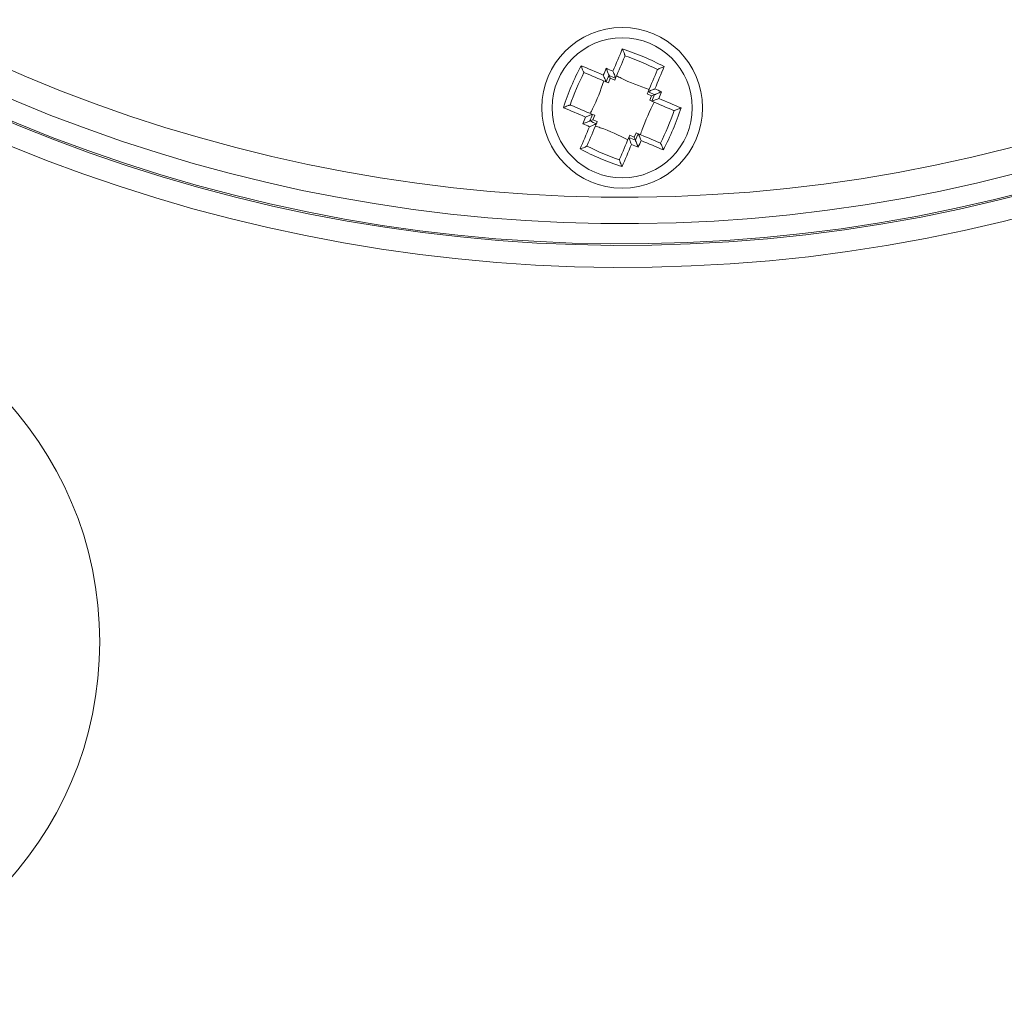
# Model space of a CAD drawing. Units: inches. Extents: x 64 to 356, y 46 to 251.
# Drawn here: x 144 to 149, y 109 to 115 of the extents above; entities that cross this region are included whole.
import ezdxf

# ---------------------------------------------------------------- set-up
doc = ezdxf.new("R2010")
doc.units = ezdxf.units.IN
doc.header["$MEASUREMENT"] = 0

# ---------------------------------------------------------------- blocks, each defined once
blk = doc.blocks.new('block 1596')
at = {"color": 7, "lineweight": 15, "true_color": 0xffffff}
blk.add_open_spline([(146.9299, 114.6083), (146.9306, 114.6063), (146.9313, 114.6045), (146.9318, 114.6028), (146.9333, 114.5983), (146.935, 114.5935), (146.9371, 114.5887), (146.9385, 114.5853), (146.94, 114.5818), (146.9416, 114.5784), (146.9426, 114.5763), (146.9438, 114.5739), (146.9447, 114.5722), (146.9459, 114.5704), (146.9468, 114.5694), (146.9476, 114.568)], degree=3, knots=[0, 0, 0, 0, 1, 1, 1, 2, 2, 2, 3, 3, 3, 4, 4, 4, 5, 5, 5, 5], dxfattribs=at)
blk = doc.blocks.new('block 1597')
at = {"color": 7, "lineweight": 15, "true_color": 0xffffff}
blk.add_lwpolyline([(146.9299, 114.6083), (146.9464, 114.6018), (146.9628, 114.5946), (146.9793, 114.5877), (146.9962, 114.5804), (147.0131, 114.5732), (147.0301, 114.5663), (147.0474, 114.5591), (147.0646, 114.5515)], dxfattribs=at)
blk = doc.blocks.new('block 1598')
at = {"color": 7, "lineweight": 15, "true_color": 0xffffff}
blk.add_open_spline([(147.0646, 114.5515), (147.0656, 114.5487), (147.0666, 114.5467), (147.0675, 114.5439), (147.0694, 114.5394), (147.0713, 114.535), (147.0734, 114.5301), (147.0747, 114.5267), (147.0763, 114.5232), (147.0775, 114.5201), (147.0784, 114.5181), (147.0794, 114.5164), (147.0801, 114.5143), (147.0806, 114.5129), (147.0813, 114.5119), (147.0816, 114.5112), (147.0822, 114.5108), (147.0822, 114.5105), (147.0825, 114.5102)], degree=3, knots=[0, 0, 0, 0, 1, 1, 1, 2, 2, 2, 3, 3, 3, 4, 4, 4, 5, 5, 5, 6, 6, 6, 6], dxfattribs=at)
blk = doc.blocks.new('block 1599')
at = {"color": 7, "lineweight": 15, "true_color": 0xffffff}
blk.add_lwpolyline([(147.0825, 114.5102), (147.0656, 114.517), (147.0489, 114.5246), (147.0322, 114.5315), (147.0155, 114.5384), (146.9991, 114.5453), (146.9828, 114.5522), (146.9667, 114.5591), (146.9505, 114.566)], dxfattribs=at)
blk = doc.blocks.new('block 1600')
at = {"color": 7, "lineweight": 15, "true_color": 0xffffff}
blk.add_lwpolyline([(146.9505, 114.566), (146.9476, 114.568)], dxfattribs=at)
blk = doc.blocks.new('block 1601')
at = {"color": 7, "lineweight": 15, "true_color": 0xffffff}
blk.add_open_spline([(147.0822, 114.5925), (147.0765, 114.5787), (147.0706, 114.5649), (147.0646, 114.5515)], degree=3, dxfattribs=at)
blk = doc.blocks.new('block 1602')
at = {"color": 7, "lineweight": 15, "true_color": 0xffffff}
blk.add_open_spline([(147.0822, 114.5925), (147.0834, 114.5894), (147.0844, 114.587), (147.0854, 114.5842), (147.0873, 114.5797), (147.089, 114.5753), (147.0911, 114.5704), (147.0925, 114.567), (147.0937, 114.5635), (147.0951, 114.5608), (147.0959, 114.5584), (147.0968, 114.5563), (147.0975, 114.5546), (147.0982, 114.5532), (147.0987, 114.5522), (147.0989, 114.5508), (147.0994, 114.5505), (147.0994, 114.5498), (147.0994, 114.5498)], degree=3, knots=[0, 0, 0, 0, 1, 1, 1, 2, 2, 2, 3, 3, 3, 4, 4, 4, 5, 5, 5, 6, 6, 6, 6], dxfattribs=at)
blk = doc.blocks.new('block 1603')
at = {"color": 7, "lineweight": 15, "true_color": 0xffffff}
blk.add_open_spline([(147.0995, 114.5498), (147.0937, 114.5367), (147.0882, 114.5232), (147.0825, 114.5102)], degree=3, dxfattribs=at)
blk = doc.blocks.new('block 1604')
at = {"color": 7, "lineweight": 15, "true_color": 0xffffff}
blk.add_lwpolyline([(147.0825, 114.5102), (147.0825, 114.5102)], dxfattribs=at)
blk = doc.blocks.new('block 1605')
at = {"color": 7, "lineweight": 15, "true_color": 0xffffff}
blk.add_lwpolyline([(147.1633, 114.0378), (147.1638, 114.0416)], dxfattribs=at)
blk = doc.blocks.new('block 1606')
at = {"color": 7, "lineweight": 15, "true_color": 0xffffff}
blk.add_lwpolyline([(147.1638, 114.0416), (147.1705, 114.0575), (147.1774, 114.0737), (147.1843, 114.0898), (147.1912, 114.106), (147.1983, 114.1229), (147.2053, 114.1395), (147.2122, 114.1567), (147.2194, 114.1732)], dxfattribs=at)
blk = doc.blocks.new('block 1607')
at = {"color": 7, "lineweight": 15, "true_color": 0xffffff}
blk.add_open_spline([(147.2194, 114.1732), (147.2194, 114.1729), (147.2196, 114.1725), (147.2196, 114.1718), (147.22, 114.1712), (147.2203, 114.1698), (147.2208, 114.1681), (147.2213, 114.1667), (147.2222, 114.1646), (147.2231, 114.1622), (147.2243, 114.1591), (147.2255, 114.156), (147.2268, 114.1525), (147.2287, 114.1477), (147.2306, 114.1432), (147.2327, 114.1384), (147.2336, 114.1357), (147.2346, 114.1336), (147.2355, 114.1312)], degree=3, knots=[0, 0, 0, 0, 1, 1, 1, 2, 2, 2, 3, 3, 3, 4, 4, 4, 5, 5, 5, 6, 6, 6, 6], dxfattribs=at)
blk = doc.blocks.new('block 1608')
at = {"color": 7, "lineweight": 15, "true_color": 0xffffff}
blk.add_lwpolyline([(147.2356, 114.1312), (147.2282, 114.1136), (147.221, 114.0967), (147.2139, 114.0795), (147.2067, 114.0626), (147.1996, 114.0458), (147.1927, 114.0292), (147.1858, 114.0127), (147.1788, 113.9965)], dxfattribs=at)
blk = doc.blocks.new('block 1609')
at = {"color": 7, "lineweight": 15, "true_color": 0xffffff}
blk.add_open_spline([(147.1633, 114.0378), (147.1636, 114.0361), (147.1638, 114.0347), (147.1643, 114.0323), (147.1648, 114.0306), (147.1655, 114.0282), (147.1662, 114.0261), (147.1672, 114.0223), (147.1686, 114.0192), (147.1702, 114.0154), (147.1719, 114.0106), (147.1741, 114.0058), (147.176, 114.0017), (147.1771, 114.0003), (147.1778, 113.9986), (147.1786, 113.9968)], degree=3, knots=[0, 0, 0, 0, 1, 1, 1, 2, 2, 2, 3, 3, 3, 4, 4, 4, 5, 5, 5, 5], dxfattribs=at)
blk = doc.blocks.new('block 1610')
at = {"color": 7, "lineweight": 15, "true_color": 0xffffff}
blk.add_lwpolyline([(147.2194, 114.1732), (147.2194, 114.1732)], dxfattribs=at)
blk = doc.blocks.new('block 1611')
at = {"color": 7, "lineweight": 15, "true_color": 0xffffff}
blk.add_open_spline([(147.2194, 114.1732), (147.2327, 114.1677), (147.246, 114.1622), (147.2592, 114.1567)], degree=3, dxfattribs=at)
blk = doc.blocks.new('block 1612')
at = {"color": 7, "lineweight": 15, "true_color": 0xffffff}
blk.add_open_spline([(147.2592, 114.1567), (147.2592, 114.1567), (147.2596, 114.156), (147.2599, 114.1553), (147.2603, 114.1543), (147.2608, 114.1532), (147.2613, 114.1519), (147.262, 114.1501), (147.2628, 114.1481), (147.2639, 114.146), (147.2651, 114.1429), (147.2665, 114.1395), (147.2678, 114.1357), (147.2697, 114.1312), (147.2716, 114.1267), (147.2735, 114.1219), (147.2744, 114.1195), (147.2754, 114.1171), (147.2765, 114.1147)], degree=3, knots=[0, 0, 0, 0, 1, 1, 1, 2, 2, 2, 3, 3, 3, 4, 4, 4, 5, 5, 5, 6, 6, 6, 6], dxfattribs=at)
blk = doc.blocks.new('block 1613')
at = {"color": 7, "lineweight": 15, "true_color": 0xffffff}
blk.add_open_spline([(147.2356, 114.1312), (147.2492, 114.1253), (147.2628, 114.1198), (147.2766, 114.1143)], degree=3, dxfattribs=at)
blk = doc.blocks.new('block 1614')
at = {"color": 7, "lineweight": 15, "true_color": 0xffffff}
blk.add_lwpolyline([(146.9995, 114.3131), (146.9995, 114.3131)], dxfattribs=at)
blk = doc.blocks.new('block 1615')
at = {"color": 7, "lineweight": 15, "true_color": 0xffffff}
blk.add_open_spline([(146.9995, 114.3131), (146.9938, 114.3), (146.9884, 114.2866), (146.9829, 114.2735)], degree=3, dxfattribs=at)
blk = doc.blocks.new('block 1616')
at = {"color": 7, "lineweight": 15, "true_color": 0xffffff}
blk.add_open_spline([(146.9829, 114.2735), (146.9828, 114.2731), (146.9822, 114.2731), (146.9816, 114.2728), (146.9807, 114.2728), (146.9793, 114.2721), (146.9781, 114.2714), (146.9764, 114.2704), (146.9741, 114.27), (146.9719, 114.269), (146.969, 114.2676), (146.9655, 114.2662), (146.9621, 114.2649), (146.9574, 114.2631), (146.9528, 114.2611), (146.9481, 114.2593), (146.9456, 114.258), (146.9431, 114.2573), (146.9407, 114.2562)], degree=3, knots=[0, 0, 0, 0, 1, 1, 1, 2, 2, 2, 3, 3, 3, 4, 4, 4, 5, 5, 5, 6, 6, 6, 6], dxfattribs=at)
blk = doc.blocks.new('block 1617')
at = {"color": 7, "lineweight": 15, "true_color": 0xffffff}
blk.add_open_spline([(146.9573, 114.2969), (146.9516, 114.2831), (146.9459, 114.27), (146.9406, 114.2562)], degree=3, dxfattribs=at)
blk = doc.blocks.new('block 1618')
at = {"color": 7, "lineweight": 15, "true_color": 0xffffff}
blk.add_open_spline([(146.9995, 114.3131), (146.999, 114.3131), (146.9988, 114.3131), (146.9981, 114.3131), (146.9972, 114.3131), (146.996, 114.3124), (146.9946, 114.3117), (146.9929, 114.3114), (146.9909, 114.3103), (146.9884, 114.3096), (146.9855, 114.3086), (146.9822, 114.3072), (146.9788, 114.3059), (146.974, 114.3038), (146.9693, 114.3021), (146.9645, 114.3003), (146.9623, 114.2993), (146.9598, 114.2979), (146.9574, 114.2969)], degree=3, knots=[0, 0, 0, 0, 1, 1, 1, 2, 2, 2, 3, 3, 3, 4, 4, 4, 5, 5, 5, 6, 6, 6, 6], dxfattribs=at)
blk = doc.blocks.new('block 1619')
at = {"color": 7, "lineweight": 15, "true_color": 0xffffff}
blk.add_lwpolyline([(146.8639, 114.3692), (146.8677, 114.3689)], dxfattribs=at)
blk = doc.blocks.new('block 1620')
at = {"color": 7, "lineweight": 15, "true_color": 0xffffff}
blk.add_lwpolyline([(146.8677, 114.3689), (146.8835, 114.3624), (146.8997, 114.3555), (146.9161, 114.3486), (146.9325, 114.3417), (146.949, 114.3345), (146.9657, 114.3276), (146.9826, 114.3203), (146.9995, 114.3131)], dxfattribs=at)
blk = doc.blocks.new('block 1621')
at = {"color": 7, "lineweight": 15, "true_color": 0xffffff}
blk.add_lwpolyline([(146.9573, 114.2969), (146.9399, 114.3045), (146.9228, 114.3117), (146.9058, 114.3186), (146.8889, 114.3258), (146.872, 114.3331), (146.8555, 114.34), (146.8389, 114.3469), (146.8226, 114.3537)], dxfattribs=at)
blk = doc.blocks.new('block 1622')
at = {"color": 7, "lineweight": 15, "true_color": 0xffffff}
blk.add_open_spline([(146.8226, 114.3537), (146.8246, 114.3548), (146.8264, 114.3558), (146.8279, 114.3565), (146.8324, 114.3586), (146.837, 114.3606), (146.8417, 114.3624), (146.8453, 114.3637), (146.8487, 114.3655), (146.8522, 114.3665), (146.8544, 114.3672), (146.8568, 114.3682), (146.8587, 114.3682), (146.8608, 114.3689), (146.8624, 114.3692), (146.8639, 114.3692)], degree=3, knots=[0, 0, 0, 0, 1, 1, 1, 2, 2, 2, 3, 3, 3, 4, 4, 4, 5, 5, 5, 5], dxfattribs=at)
blk = doc.blocks.new('block 1623')
at = {"color": 7, "lineweight": 15, "true_color": 0xffffff}
blk.add_lwpolyline([(147.4949, 114.3372), (147.4913, 114.3376)], dxfattribs=at)
blk = doc.blocks.new('block 1624')
at = {"color": 7, "lineweight": 15, "true_color": 0xffffff}
blk.add_lwpolyline([(147.4913, 114.3376), (147.4752, 114.3441), (147.459, 114.351), (147.4429, 114.3579), (147.4263, 114.3648), (147.4098, 114.372), (147.3931, 114.3789), (147.3764, 114.3861), (147.3595, 114.3934)], dxfattribs=at)
blk = doc.blocks.new('block 1625')
at = {"color": 7, "lineweight": 15, "true_color": 0xffffff}
blk.add_open_spline([(147.4015, 114.4096), (147.3991, 114.4082), (147.3967, 114.4071), (147.3943, 114.4065), (147.3896, 114.4044), (147.3848, 114.4027), (147.3802, 114.4006), (147.3767, 114.3992), (147.3734, 114.3978), (147.3703, 114.3968), (147.3681, 114.3961), (147.366, 114.3951), (147.3641, 114.3944), (147.3629, 114.3941), (147.3617, 114.3934), (147.3609, 114.3934), (147.36, 114.3934), (147.3598, 114.3934), (147.3595, 114.3934)], degree=3, knots=[0, 0, 0, 0, 1, 1, 1, 2, 2, 2, 3, 3, 3, 4, 4, 4, 5, 5, 5, 6, 6, 6, 6], dxfattribs=at)
blk = doc.blocks.new('block 1626')
at = {"color": 7, "lineweight": 15, "true_color": 0xffffff}
blk.add_lwpolyline([(147.4015, 114.4096), (147.4189, 114.402), (147.4361, 114.3951), (147.4532, 114.3875), (147.4701, 114.3806), (147.4868, 114.3734), (147.5035, 114.3665), (147.5198, 114.3596), (147.5362, 114.3527)], dxfattribs=at)
blk = doc.blocks.new('block 1627')
at = {"color": 7, "lineweight": 15, "true_color": 0xffffff}
blk.add_open_spline([(147.4949, 114.3372), (147.4966, 114.3372), (147.4981, 114.3376), (147.5002, 114.3382), (147.5021, 114.3382), (147.5043, 114.3393), (147.5066, 114.34), (147.51, 114.341), (147.5136, 114.3427), (147.5173, 114.3441), (147.5219, 114.3458), (147.5266, 114.3479), (147.5309, 114.35), (147.5326, 114.351), (147.5343, 114.3517), (147.5359, 114.3524)], degree=3, knots=[0, 0, 0, 0, 1, 1, 1, 2, 2, 2, 3, 3, 3, 4, 4, 4, 5, 5, 5, 5], dxfattribs=at)
blk = doc.blocks.new('block 1628')
at = {"color": 7, "lineweight": 15, "true_color": 0xffffff}
blk.add_open_spline([(147.4184, 114.4502), (147.4156, 114.4492), (147.4132, 114.4485), (147.4106, 114.4471), (147.4062, 114.4454), (147.4013, 114.4433), (147.3967, 114.4416), (147.3932, 114.4402), (147.39, 114.4388), (147.387, 114.4375), (147.3846, 114.4364), (147.3826, 114.4361), (147.3808, 114.4347), (147.3795, 114.4347), (147.3783, 114.434), (147.3774, 114.4337), (147.3767, 114.4333), (147.3762, 114.4333), (147.3758, 114.4333)], degree=3, knots=[0, 0, 0, 0, 1, 1, 1, 2, 2, 2, 3, 3, 3, 4, 4, 4, 5, 5, 5, 6, 6, 6, 6], dxfattribs=at)
blk = doc.blocks.new('block 1629')
at = {"color": 7, "lineweight": 15, "true_color": 0xffffff}
blk.add_open_spline([(147.4015, 114.4096), (147.4072, 114.4233), (147.4129, 114.4368), (147.4184, 114.4502)], degree=3, dxfattribs=at)
blk = doc.blocks.new('block 1630')
at = {"color": 7, "lineweight": 15, "true_color": 0xffffff}
blk.add_lwpolyline([(147.3595, 114.3934), (147.3595, 114.3934)], dxfattribs=at)
blk = doc.blocks.new('block 1631')
at = {"color": 7, "lineweight": 15, "true_color": 0xffffff}
blk.add_open_spline([(147.3595, 114.3934), (147.365, 114.4065), (147.3703, 114.4199), (147.3758, 114.4333)], degree=3, dxfattribs=at)
blk = doc.blocks.new('block 1632')
at = {"color": 7, "lineweight": 15, "true_color": 0xffffff}
blk.add_lwpolyline([(147.2765, 114.1963), (147.2933, 114.1894), (147.31, 114.1818), (147.3268, 114.1749), (147.3433, 114.1681), (147.3597, 114.1612), (147.376, 114.1543), (147.3922, 114.1474), (147.4082, 114.1405)], dxfattribs=at)
blk = doc.blocks.new('block 1633')
at = {"color": 7, "lineweight": 15, "true_color": 0xffffff}
blk.add_lwpolyline([(147.4082, 114.1405), (147.4112, 114.1384)], dxfattribs=at)
blk = doc.blocks.new('block 1634')
at = {"color": 7, "lineweight": 15, "true_color": 0xffffff}
blk.add_open_spline([(147.4112, 114.1384), (147.4122, 114.1374), (147.4131, 114.1357), (147.4139, 114.1343), (147.4151, 114.1322), (147.4162, 114.1302), (147.4172, 114.1277), (147.4187, 114.1246), (147.4205, 114.1212), (147.4218, 114.1178), (147.4237, 114.1129), (147.4256, 114.1081), (147.427, 114.1036), (147.4277, 114.1019), (147.4282, 114.1002), (147.4287, 114.0981)], degree=3, knots=[0, 0, 0, 0, 1, 1, 1, 2, 2, 2, 3, 3, 3, 4, 4, 4, 5, 5, 5, 5], dxfattribs=at)
blk = doc.blocks.new('block 1635')
at = {"color": 7, "lineweight": 15, "true_color": 0xffffff}
blk.add_lwpolyline([(147.4289, 114.0981), (147.4125, 114.105), (147.3962, 114.1119), (147.3795, 114.1188), (147.3626, 114.126), (147.3457, 114.1333), (147.3286, 114.1405), (147.3116, 114.1474), (147.2942, 114.155)], dxfattribs=at)
blk = doc.blocks.new('block 1636')
at = {"color": 7, "lineweight": 15, "true_color": 0xffffff}
blk.add_open_spline([(147.2765, 114.1963), (147.2765, 114.1963), (147.2768, 114.1956), (147.2771, 114.1953), (147.2777, 114.1946), (147.2782, 114.1932), (147.2789, 114.1922), (147.2796, 114.1904), (147.2804, 114.1884), (147.2813, 114.1863), (147.2827, 114.1829), (147.284, 114.1798), (147.2856, 114.176), (147.2875, 114.1715), (147.2894, 114.167), (147.2913, 114.1622), (147.2921, 114.1598), (147.2933, 114.1577), (147.294, 114.1553)], degree=3, knots=[0, 0, 0, 0, 1, 1, 1, 2, 2, 2, 3, 3, 3, 4, 4, 4, 5, 5, 5, 6, 6, 6, 6], dxfattribs=at)
blk = doc.blocks.new('block 1637')
at = {"color": 7, "lineweight": 15, "true_color": 0xffffff}
blk.add_open_spline([(147.1233, 114.5753), (147.1097, 114.5811), (147.0959, 114.5866), (147.0822, 114.5925)], degree=3, dxfattribs=at)
blk = doc.blocks.new('block 1638')
at = {"color": 7, "lineweight": 15, "true_color": 0xffffff}
blk.add_open_spline([(147.1233, 114.5753), (147.1242, 114.5729), (147.1254, 114.5704), (147.1262, 114.568), (147.1283, 114.5635), (147.1302, 114.5584), (147.1319, 114.5542), (147.1333, 114.5505), (147.1345, 114.5474), (147.1357, 114.5439), (147.1366, 114.5418), (147.1374, 114.5398), (147.138, 114.5381), (147.1387, 114.5367), (147.139, 114.5356), (147.1392, 114.535), (147.1393, 114.5339), (147.1393, 114.5336), (147.1395, 114.5336)], degree=3, knots=[0, 0, 0, 0, 1, 1, 1, 2, 2, 2, 3, 3, 3, 4, 4, 4, 5, 5, 5, 6, 6, 6, 6], dxfattribs=at)
blk = doc.blocks.new('block 1639')
at = {"color": 7, "lineweight": 15, "true_color": 0xffffff}
blk.add_lwpolyline([(147.1395, 114.5336), (147.1393, 114.5336)], dxfattribs=at)
blk = doc.blocks.new('block 1640')
at = {"color": 7, "lineweight": 15, "true_color": 0xffffff}
blk.add_open_spline([(147.1393, 114.5336), (147.1261, 114.5387), (147.1128, 114.5439), (147.0995, 114.5498)], degree=3, dxfattribs=at)
blk = doc.blocks.new('block 1641')
at = {"color": 7, "lineweight": 15, "true_color": 0xffffff}
blk.add_open_spline([(147.2592, 114.1567), (147.2651, 114.1698), (147.2708, 114.1829), (147.2765, 114.1963)], degree=3, dxfattribs=at)
blk = doc.blocks.new('block 1642')
at = {"color": 7, "lineweight": 15, "true_color": 0xffffff}
blk.add_lwpolyline([(147.2765, 114.1963), (147.2765, 114.1963)], dxfattribs=at)
blk = doc.blocks.new('block 1643')
at = {"color": 7, "lineweight": 15, "true_color": 0xffffff}
blk.add_open_spline([(147.2766, 114.1143), (147.2825, 114.1277), (147.2883, 114.1415), (147.2942, 114.155)], degree=3, dxfattribs=at)
blk = doc.blocks.new('block 1644')
at = {"color": 7, "lineweight": 15, "true_color": 0xffffff}
blk.add_lwpolyline([(147.1233, 114.5753), (147.1306, 114.5928), (147.1378, 114.6097), (147.145, 114.6269), (147.1521, 114.6438), (147.1593, 114.6607), (147.1662, 114.6772), (147.1731, 114.6934), (147.18, 114.71)], dxfattribs=at)
blk = doc.blocks.new('block 1645')
at = {"color": 7, "lineweight": 15, "true_color": 0xffffff}
blk.add_open_spline([(147.18, 114.71), (147.181, 114.7079), (147.1819, 114.7062), (147.1827, 114.7048), (147.1848, 114.7003), (147.1869, 114.6958), (147.1888, 114.691), (147.1903, 114.6876), (147.1915, 114.6841), (147.1927, 114.6803), (147.1934, 114.6783), (147.1941, 114.6759), (147.1945, 114.6741), (147.195, 114.6717), (147.1953, 114.6703), (147.1955, 114.6686)], degree=3, knots=[0, 0, 0, 0, 1, 1, 1, 2, 2, 2, 3, 3, 3, 4, 4, 4, 5, 5, 5, 5], dxfattribs=at)
blk = doc.blocks.new('block 1646')
at = {"color": 7, "lineweight": 15, "true_color": 0xffffff}
blk.add_lwpolyline([(147.1955, 114.6686), (147.195, 114.6648)], dxfattribs=at)
blk = doc.blocks.new('block 1647')
at = {"color": 7, "lineweight": 15, "true_color": 0xffffff}
blk.add_lwpolyline([(147.195, 114.6648), (147.1883, 114.649), (147.1815, 114.6328), (147.1747, 114.6166), (147.1678, 114.6004), (147.1607, 114.5835), (147.1536, 114.567), (147.1466, 114.5501), (147.1395, 114.5336)], dxfattribs=at)
blk = doc.blocks.new('block 1648')
at = {"color": 7, "lineweight": 15, "true_color": 0xffffff}
blk.add_lwpolyline([(147.0226, 114.2562), (147.0155, 114.2394), (147.0084, 114.2225), (147.0012, 114.2059), (146.9943, 114.1894), (146.9874, 114.1729), (146.9805, 114.1567), (146.9736, 114.1405), (146.9669, 114.1243)], dxfattribs=at)
blk = doc.blocks.new('block 1649')
at = {"color": 7, "lineweight": 15, "true_color": 0xffffff}
blk.add_lwpolyline([(146.9669, 114.1243), (146.9648, 114.1215)], dxfattribs=at)
blk = doc.blocks.new('block 1650')
at = {"color": 7, "lineweight": 15, "true_color": 0xffffff}
blk.add_open_spline([(146.9648, 114.1215), (146.9633, 114.1205), (146.9621, 114.1195), (146.9602, 114.1184), (146.9585, 114.1178), (146.9564, 114.1164), (146.9542, 114.1153), (146.9511, 114.114), (146.9476, 114.1122), (146.944, 114.1109), (146.9394, 114.1088), (146.9345, 114.1071), (146.9299, 114.1057), (146.9282, 114.105), (146.9264, 114.1047), (146.9247, 114.104)], degree=3, knots=[0, 0, 0, 0, 1, 1, 1, 2, 2, 2, 3, 3, 3, 4, 4, 4, 5, 5, 5, 5], dxfattribs=at)
blk = doc.blocks.new('block 1651')
at = {"color": 7, "lineweight": 15, "true_color": 0xffffff}
blk.add_lwpolyline([(146.9242, 114.1036), (146.9311, 114.1202), (146.9381, 114.1367), (146.945, 114.1532), (146.9523, 114.1698), (146.9592, 114.1867), (146.9666, 114.2039), (146.9736, 114.2211), (146.981, 114.2387)], dxfattribs=at)
blk = doc.blocks.new('block 1652')
at = {"color": 7, "lineweight": 15, "true_color": 0xffffff}
blk.add_open_spline([(147.0226, 114.2562), (147.0226, 114.2562), (147.022, 114.2559), (147.0213, 114.2552), (147.0207, 114.2552), (147.0194, 114.2545), (147.0181, 114.2542), (147.0165, 114.2531), (147.0143, 114.2521), (147.0122, 114.2514), (147.0093, 114.25), (147.0058, 114.2487), (147.0024, 114.2473), (146.9979, 114.2449), (146.9931, 114.2432), (146.9884, 114.2414), (146.9862, 114.2404), (146.9838, 114.2394), (146.9814, 114.2387)], degree=3, knots=[0, 0, 0, 0, 1, 1, 1, 2, 2, 2, 3, 3, 3, 4, 4, 4, 5, 5, 5, 6, 6, 6, 6], dxfattribs=at)
blk = doc.blocks.new('block 1653')
at = {"color": 7, "lineweight": 15, "true_color": 0xffffff}
blk.add_open_spline([(146.9829, 114.2735), (146.9962, 114.2676), (147.0093, 114.2621), (147.0226, 114.2562)], degree=3, dxfattribs=at)
blk = doc.blocks.new('block 1654')
at = {"color": 7, "lineweight": 15, "true_color": 0xffffff}
blk.add_lwpolyline([(147.0226, 114.2562), (147.0226, 114.2562)], dxfattribs=at)
blk = doc.blocks.new('block 1655')
at = {"color": 7, "lineweight": 15, "true_color": 0xffffff}
blk.add_open_spline([(146.9406, 114.2562), (146.954, 114.2504), (146.9674, 114.2445), (146.981, 114.2387)], degree=3, dxfattribs=at)
blk = doc.blocks.new('block 1656')
at = {"color": 7, "lineweight": 15, "true_color": 0xffffff}
blk.add_open_spline([(147.3777, 114.4681), (147.3752, 114.4671), (147.3727, 114.4661), (147.3703, 114.465), (147.3657, 114.4633), (147.361, 114.4612), (147.3564, 114.4592), (147.3529, 114.4578), (147.3497, 114.4568), (147.3467, 114.455), (147.3445, 114.4543), (147.3424, 114.4533), (147.3407, 114.4526), (147.3393, 114.4519), (147.3381, 114.4512), (147.3374, 114.4509), (147.3369, 114.4509), (147.3366, 114.4502), (147.3362, 114.4502)], degree=3, knots=[0, 0, 0, 0, 1, 1, 1, 2, 2, 2, 3, 3, 3, 4, 4, 4, 5, 5, 5, 6, 6, 6, 6], dxfattribs=at)
blk = doc.blocks.new('block 1657')
at = {"color": 7, "lineweight": 15, "true_color": 0xffffff}
blk.add_open_spline([(147.4184, 114.4502), (147.4048, 114.4561), (147.3913, 114.4623), (147.3777, 114.4681)], degree=3, dxfattribs=at)
blk = doc.blocks.new('block 1658')
at = {"color": 7, "lineweight": 15, "true_color": 0xffffff}
blk.add_open_spline([(147.3758, 114.4333), (147.3626, 114.4388), (147.3497, 114.4443), (147.3362, 114.4502)], degree=3, dxfattribs=at)
blk = doc.blocks.new('block 1659')
at = {"color": 7, "lineweight": 15, "true_color": 0xffffff}
blk.add_lwpolyline([(147.3362, 114.4502), (147.3362, 114.4502)], dxfattribs=at)
blk = doc.blocks.new('block 1660')
at = {"color": 7, "lineweight": 15, "true_color": 0xffffff}
blk.add_open_spline([(147.4346, 114.6028), (147.4325, 114.6018), (147.4308, 114.6014), (147.4289, 114.6008), (147.4244, 114.5994), (147.4196, 114.5977), (147.4148, 114.5956), (147.4113, 114.5942), (147.4077, 114.5925), (147.4046, 114.5911), (147.4024, 114.5901), (147.4003, 114.589), (147.3986, 114.5877), (147.3967, 114.587), (147.3955, 114.5859), (147.3941, 114.5849)], degree=3, knots=[0, 0, 0, 0, 1, 1, 1, 2, 2, 2, 3, 3, 3, 4, 4, 4, 5, 5, 5, 5], dxfattribs=at)
blk = doc.blocks.new('block 1661')
at = {"color": 7, "lineweight": 15, "true_color": 0xffffff}
blk.add_lwpolyline([(147.4346, 114.6028), (147.4279, 114.5866), (147.4208, 114.5698), (147.4137, 114.5532), (147.4065, 114.5367), (147.3996, 114.5198), (147.3924, 114.5026), (147.3851, 114.4853), (147.3777, 114.4681)], dxfattribs=at)
blk = doc.blocks.new('block 1662')
at = {"color": 7, "lineweight": 15, "true_color": 0xffffff}
blk.add_lwpolyline([(147.3362, 114.4502), (147.3435, 114.4671), (147.3505, 114.484), (147.3576, 114.5005), (147.3646, 114.517), (147.3715, 114.5336), (147.3784, 114.5498), (147.3851, 114.566), (147.3919, 114.5822)], dxfattribs=at)
blk = doc.blocks.new('block 1663')
at = {"color": 7, "lineweight": 15, "true_color": 0xffffff}
blk.add_lwpolyline([(147.3919, 114.5822), (147.3941, 114.5849)], dxfattribs=at)
blk = doc.blocks.new('block 1664')
at = {"color": 7, "lineweight": 15, "true_color": 0xffffff}
blk.add_open_spline([(147.6041, 114.3531), (147.6041, 114.5877), (147.4139, 114.7778), (147.1793, 114.7778), (146.9449, 114.7778), (146.7547, 114.5877), (146.7547, 114.3531), (146.7547, 114.1188), (146.9449, 113.9286), (147.1793, 113.9286), (147.4139, 113.9286), (147.6041, 114.1188), (147.6041, 114.3531), (147.6041, 114.3531), (147.6041, 114.3531), (147.6041, 114.3531)], degree=3, knots=[0, 0, 0, 0, 1, 1, 1, 2, 2, 2, 3, 3, 3, 4, 4, 4, 5, 5, 5, 5], dxfattribs=at)
blk = doc.blocks.new('block 1665')
at = {"color": 7, "lineweight": 15, "true_color": 0xffffff}
blk.add_open_spline([(147.4346, 114.6028), (147.3531, 114.6459), (147.2678, 114.6817), (147.18, 114.71)], degree=3, dxfattribs=at)
blk = doc.blocks.new('block 1666')
at = {"color": 7, "lineweight": 15, "true_color": 0xffffff}
blk.add_open_spline([(146.9299, 114.6083), (146.8868, 114.5267), (146.851, 114.4416), (146.8226, 114.3537)], degree=3, dxfattribs=at)
blk = doc.blocks.new('block 1667')
at = {"color": 7, "lineweight": 15, "true_color": 0xffffff}
blk.add_open_spline([(146.9242, 114.1036), (147.0057, 114.0606), (147.0909, 114.0247), (147.1788, 113.9965)], degree=3, dxfattribs=at)
blk = doc.blocks.new('block 1668')
at = {"color": 7, "lineweight": 15, "true_color": 0xffffff}
blk.add_open_spline([(147.4289, 114.0981), (147.472, 114.1794), (147.5078, 114.2645), (147.5362, 114.3527)], degree=3, dxfattribs=at)
blk = doc.blocks.new('block 1669')
at = {"color": 7, "lineweight": 15, "true_color": 0xffffff}
blk.add_lwpolyline([(147.0995, 114.5498), (147.1068, 114.5319)], dxfattribs=at)
blk = doc.blocks.new('block 1670')
at = {"color": 7, "lineweight": 15, "true_color": 0xffffff}
blk.add_lwpolyline([(147.1068, 114.5319), (147.0956, 114.5046)], dxfattribs=at)
blk = doc.blocks.new('block 1671')
at = {"color": 7, "lineweight": 15, "true_color": 0xffffff}
blk.add_lwpolyline([(147.0956, 114.5046), (147.0825, 114.5102)], dxfattribs=at)
blk = doc.blocks.new('block 1672')
at = {"color": 7, "lineweight": 15, "true_color": 0xffffff}
blk.add_lwpolyline([(147.1068, 114.5319), (147.134, 114.5201)], dxfattribs=at)
blk = doc.blocks.new('block 1673')
at = {"color": 7, "lineweight": 15, "true_color": 0xffffff}
blk.add_lwpolyline([(147.1393, 114.5336), (147.134, 114.5201)], dxfattribs=at)
blk = doc.blocks.new('block 1674')
at = {"color": 7, "lineweight": 15, "true_color": 0xffffff}
blk.add_lwpolyline([(147.3758, 114.4333), (147.3581, 114.4257)], dxfattribs=at)
blk = doc.blocks.new('block 1675')
at = {"color": 7, "lineweight": 15, "true_color": 0xffffff}
blk.add_lwpolyline([(147.3464, 114.3989), (147.3581, 114.4257)], dxfattribs=at)
blk = doc.blocks.new('block 1676')
at = {"color": 7, "lineweight": 15, "true_color": 0xffffff}
blk.add_lwpolyline([(147.3464, 114.3989), (147.3595, 114.3934)], dxfattribs=at)
blk = doc.blocks.new('block 1677')
at = {"color": 7, "lineweight": 15, "true_color": 0xffffff}
blk.add_lwpolyline([(147.252, 114.1746), (147.2249, 114.1863)], dxfattribs=at)
blk = doc.blocks.new('block 1678')
at = {"color": 7, "lineweight": 15, "true_color": 0xffffff}
blk.add_lwpolyline([(147.2592, 114.1567), (147.252, 114.1746)], dxfattribs=at)
blk = doc.blocks.new('block 1679')
at = {"color": 7, "lineweight": 15, "true_color": 0xffffff}
blk.add_lwpolyline([(147.2194, 114.1732), (147.2249, 114.1863)], dxfattribs=at)
blk = doc.blocks.new('block 1680')
at = {"color": 7, "lineweight": 15, "true_color": 0xffffff}
blk.add_lwpolyline([(146.9829, 114.2735), (147.0007, 114.2807)], dxfattribs=at)
blk = doc.blocks.new('block 1681')
at = {"color": 7, "lineweight": 15, "true_color": 0xffffff}
blk.add_lwpolyline([(147.0126, 114.3076), (147.0007, 114.2807)], dxfattribs=at)
blk = doc.blocks.new('block 1682')
at = {"color": 7, "lineweight": 15, "true_color": 0xffffff}
blk.add_lwpolyline([(147.0126, 114.3076), (146.9995, 114.3131)], dxfattribs=at)
blk = doc.blocks.new('block 1683')
at = {"color": 7, "lineweight": 15, "true_color": 0xffffff}
blk.add_lwpolyline([(147.3307, 114.4371), (147.3581, 114.4257)], dxfattribs=at)
blk = doc.blocks.new('block 1684')
at = {"color": 7, "lineweight": 15, "true_color": 0xffffff}
blk.add_lwpolyline([(147.3362, 114.4502), (147.3307, 114.4371)], dxfattribs=at)
blk = doc.blocks.new('block 1685')
at = {"color": 7, "lineweight": 15, "true_color": 0xffffff}
blk.add_lwpolyline([(147.252, 114.1746), (147.2634, 114.2018)], dxfattribs=at)
blk = doc.blocks.new('block 1686')
at = {"color": 7, "lineweight": 15, "true_color": 0xffffff}
blk.add_lwpolyline([(147.2634, 114.2018), (147.2765, 114.1963)], dxfattribs=at)
blk = doc.blocks.new('block 1687')
at = {"color": 7, "lineweight": 15, "true_color": 0xffffff}
blk.add_lwpolyline([(147.0281, 114.2693), (147.0007, 114.2807)], dxfattribs=at)
blk = doc.blocks.new('block 1688')
at = {"color": 7, "lineweight": 15, "true_color": 0xffffff}
blk.add_lwpolyline([(147.0226, 114.2562), (147.0281, 114.2693)], dxfattribs=at)
blk = doc.blocks.new('block 1689')
at = {"color": 7, "lineweight": 15, "true_color": 0xffffff}
blk.add_open_spline([(146.9476, 114.568), (146.9152, 114.5039), (146.8872, 114.4375), (146.8639, 114.3692)], degree=3, dxfattribs=at)
blk = doc.blocks.new('block 1690')
at = {"color": 7, "lineweight": 15, "true_color": 0xffffff}
blk.add_open_spline([(147.4112, 114.1384), (147.4437, 114.2025), (147.4716, 114.269), (147.4949, 114.3372)], degree=3, dxfattribs=at)
blk = doc.blocks.new('block 1691')
at = {"color": 7, "lineweight": 15, "true_color": 0xffffff}
blk.add_open_spline([(146.9648, 114.1215), (147.0288, 114.0892), (147.0952, 114.0609), (147.1633, 114.0378)], degree=3, dxfattribs=at)
blk = doc.blocks.new('block 1692')
at = {"color": 7, "lineweight": 15, "true_color": 0xffffff}
blk.add_open_spline([(147.3941, 114.5849), (147.33, 114.6176), (147.2637, 114.6452), (147.1955, 114.6686)], degree=3, dxfattribs=at)
blk = doc.blocks.new('block 1693')
at = {"color": 7, "lineweight": 15, "true_color": 0xffffff}
blk.add_open_spline([(147.0682, 114.516), (147.0477, 114.4585), (147.0275, 114.4006), (147, 114.3475), (146.9952, 114.3379), (146.9902, 114.3286), (146.985, 114.3193)], degree=3, knots=[0, 0, 0, 0, 1, 1, 1, 2, 2, 2, 2], dxfattribs=at)
blk = doc.blocks.new('block 1694')
at = {"color": 7, "lineweight": 15, "true_color": 0xffffff}
blk.add_open_spline([(147.3423, 114.4647), (147.2847, 114.4847), (147.2267, 114.5053), (147.1733, 114.5325), (147.164, 114.5374), (147.1547, 114.5425), (147.1455, 114.5474)], degree=3, knots=[0, 0, 0, 0, 1, 1, 1, 2, 2, 2, 2], dxfattribs=at)
blk = doc.blocks.new('block 1695')
at = {"color": 7, "lineweight": 15, "true_color": 0xffffff}
blk.add_open_spline([(147.2134, 114.1588), (147.1585, 114.1863), (147.1035, 114.2132), (147.0467, 114.2325), (147.0367, 114.2356), (147.0265, 114.2387), (147.0165, 114.2418)], degree=3, knots=[0, 0, 0, 0, 1, 1, 1, 2, 2, 2, 2], dxfattribs=at)
blk = doc.blocks.new('block 1696')
at = {"color": 7, "lineweight": 15, "true_color": 0xffffff}
blk.add_open_spline([(147.3738, 114.3872), (147.3467, 114.3324), (147.3193, 114.2773), (147.3002, 114.2208), (147.297, 114.2104), (147.2939, 114.2004), (147.2908, 114.1904)], degree=3, knots=[0, 0, 0, 0, 1, 1, 1, 2, 2, 2, 2], dxfattribs=at)
blk = doc.blocks.new('block 1697')
at = {"color": 7, "lineweight": 15, "true_color": 0xffffff}
blk.add_open_spline([(147.667, 114.3531), (147.667, 114.6225), (147.4485, 114.8405), (147.1793, 114.8405), (146.9102, 114.8405), (146.692, 114.6225), (146.692, 114.3531), (146.692, 114.084), (146.9102, 113.8659), (147.1793, 113.8659), (147.4485, 113.8659), (147.667, 114.084), (147.667, 114.3531), (147.667, 114.3531), (147.667, 114.3531), (147.667, 114.3531)], degree=3, knots=[0, 0, 0, 0, 1, 1, 1, 2, 2, 2, 3, 3, 3, 4, 4, 4, 5, 5, 5, 5], dxfattribs=at)
blk = doc.blocks.new('block 2444')
at = {"color": 7, "lineweight": 15, "true_color": 0xffffff}
blk.add_open_spline([(138.5967, 118.8055), (140.9867, 114.0654), (146.7668, 112.1603), (151.5069, 114.5501), (153.3443, 115.4768), (154.8357, 116.9682), (155.7622, 118.8055)], degree=3, knots=[0, 0, 0, 0, 1, 1, 1, 2, 2, 2, 2], dxfattribs=at)
blk = doc.blocks.new('block 2445')
at = {"color": 7, "lineweight": 15, "true_color": 0xffffff}
blk.add_open_spline([(138.4775, 118.7456), (140.9006, 113.9393), (146.7611, 112.008), (151.567, 114.4309), (153.4692, 115.3904), (155.0047, 116.9462), (155.9386, 118.861)], degree=3, knots=[0, 0, 0, 0, 1, 1, 1, 2, 2, 2, 2], dxfattribs=at)
blk = doc.blocks.new('block 2446')
at = {"color": 7, "lineweight": 15, "true_color": 0xffffff}
blk.add_open_spline([(144.0112, 111.115), (144.0112, 112.3153), (143.0383, 113.2882), (141.8382, 113.2882), (140.6381, 113.2882), (139.6652, 112.3153), (139.6652, 111.115), (139.6652, 109.9151), (140.6381, 108.9418), (141.8382, 108.9418), (143.0383, 108.9418), (144.0112, 109.9151), (144.0112, 111.115), (144.0112, 111.115), (144.0112, 111.115), (144.0112, 111.115)], degree=3, knots=[0, 0, 0, 0, 1, 1, 1, 2, 2, 2, 3, 3, 3, 4, 4, 4, 5, 5, 5, 5], dxfattribs=at)
blk = doc.blocks.new('block 2486')
at = {"color": 7, "lineweight": 15, "true_color": 0xffffff}
blk.add_open_spline([(138.5969, 118.8258), (140.9754, 114.0861), (146.7463, 112.1716), (151.4862, 114.5505), (153.3348, 115.4779), (154.8345, 116.9775), (155.7621, 118.8258)], degree=3, knots=[0, 0, 0, 0, 1, 1, 1, 2, 2, 2, 2], dxfattribs=at)
blk = doc.blocks.new('block 2581')
at = {"color": 7, "lineweight": 15, "true_color": 0xffffff}
blk.add_open_spline([(139.0058, 118.329), (141.6589, 113.8149), (147.469, 112.306), (151.9831, 114.9594), (153.3751, 115.7773), (154.5349, 116.9376), (155.3531, 118.329)], degree=3, knots=[0, 0, 0, 0, 1, 1, 1, 2, 2, 2, 2], dxfattribs=at)
blk = doc.blocks.new('block 2582')
at = {"color": 7, "lineweight": 15, "true_color": 0xffffff}
blk.add_open_spline([(139.144, 118.4103), (141.7521, 113.9724), (147.464, 112.4893), (151.902, 115.0975), (153.2702, 115.9016), (154.4107, 117.042), (155.215, 118.4103)], degree=3, knots=[0, 0, 0, 0, 1, 1, 1, 2, 2, 2, 2], dxfattribs=at)

msp = doc.modelspace()

# ---------------------------------------------------------------- block references
for name in ['block 2445', 'block 2444', 'block 2486', 'block 2582', 'block 2581', 'block 1697', 'block 1664', 'block 1644', 'block 1645', 'block 1665', 'block 1647', 'block 1646', 'block 1692', 'block 1666', 'block 1596', 'block 1597', 'block 1601', 'block 1602', 'block 1637', 'block 1661', 'block 1660', 'block 1689', 'block 1600', 'block 1599', 'block 1598', 'block 1603', 'block 1670', 'block 1640', 'block 1669', 'block 1672', 'block 1638', 'block 1673', 'block 1639', 'block 1694', 'block 1662', 'block 1663', 'block 1693', 'block 1604', 'block 1671', 'block 1684', 'block 1683', 'block 1656', 'block 1658', 'block 1659', 'block 1675', 'block 1674', 'block 1631', 'block 1625', 'block 1628', 'block 1657', 'block 1629', 'block 1626', 'block 1622', 'block 1621', 'block 1619', 'block 1620', 'block 1696', 'block 1676', 'block 1624', 'block 1630', 'block 1668', 'block 1627', 'block 1617', 'block 1618', 'block 1615', 'block 1614', 'block 1682', 'block 1681', 'block 1690', 'block 1623', 'block 1651', 'block 1655', 'block 1616', 'block 1648', 'block 1652', 'block 1680', 'block 1653', 'block 1687', 'block 1695', 'block 1688', 'block 1654', 'block 1606', 'block 1679', 'block 1607', 'block 1610', 'block 1611', 'block 1677', 'block 1685', 'block 1678', 'block 1641', 'block 1686', 'block 1632', 'block 1636', 'block 1642', 'block 1650', 'block 1649', 'block 1691', 'block 1608', 'block 1613', 'block 1612', 'block 1643', 'block 1635', 'block 1633', 'block 1634', 'block 1667', 'block 1605', 'block 1609', 'block 2446']:
    msp.add_blockref(name, (0, 0))

doc.saveas('drawing.dxf')
